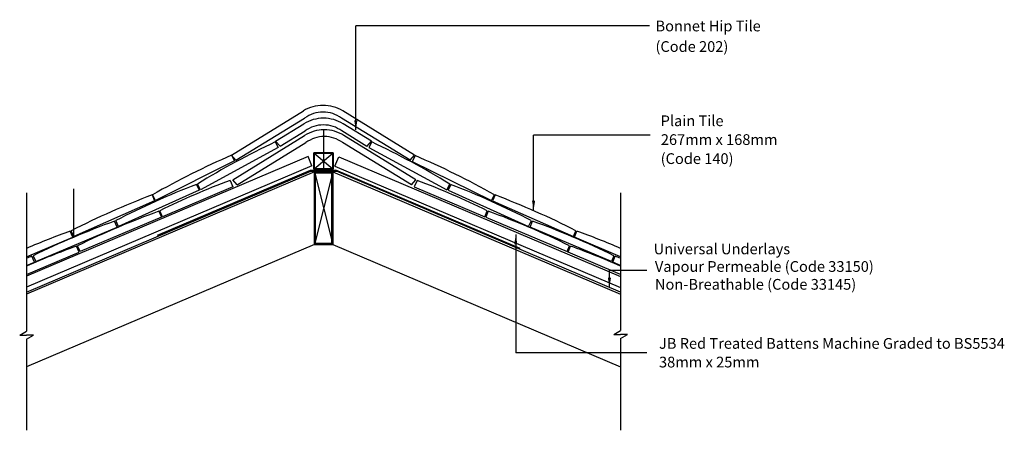
# Model space of a CAD drawing. Extents: x 17 to 201, y 53 to 130.
import ezdxf

# ---------------------------------------------------------------- set-up
doc = ezdxf.new("R2010")
doc.units = 0
doc.header["$LTSCALE"] = 10
doc.header["$MEASUREMENT"] = 0
doc.layers.get('0').update_dxf_attribs({"linetype": 'CONTINUOUS'})
for name, color, linetype in [('Z-MARLEY-M-MEMBRANE', 140, 'CONTINUOUS'), ('Z-MARLEY-M-METAL', 7, 'CONTINUOUS'), ('Z-MARLEY-M-TILE', 5, 'CONTINUOUS'), ('Z-MARLEY-M-TIMBER', 26, 'CONTINUOUS'), ('Z-MARLEY-T-TEXT', 7, 'CONTINUOUS')]:
    doc.layers.add(name, color=color, linetype=linetype)
doc.styles.get("Standard").update_dxf_attribs({"font": 'calibri.ttf'})

msp = doc.modelspace()

# ---------------------------------------------------------------- linework, layer by layer
msp.add_line((27.27, 89.59), (27.27, 98.49))
at = {"color": 0, "linetype": 'ByBlock'}
for points in [[(80.21, 111.27), (79.61, 111.27), (79.92, 109.47)], [(113.39, 96.31), (112.79, 96.31), (113.09, 94.51)], [(109.47, 88.15), (110.07, 88.15), (109.77, 89.95)], [(127.55, 81.93), (126.95, 81.93), (127.25, 80.13)]]:
    msp.add_solid(points, dxfattribs=at)
at = {"layer": 'Z-MARLEY-M-MEMBRANE'}
for p, q in [((18.45, 79.24), (71.5, 101.76)), ((42.9, 89.86), (71.45, 101.98)), ((71.45, 101.98), (76.16, 101.98)), ((71.5, 101.76), (76.28, 101.76)), ((110.58, 87.37), (76.16, 101.98)), ((129.33, 79.24), (76.28, 101.76))]:
    msp.add_line(p, q, dxfattribs=at)
at = {"layer": 'Z-MARLEY-M-METAL'}
for p, q in [((73.42, 109.59), (74.53, 109.59)), ((73.97, 102.36), (73.97, 109.59))]:
    msp.add_line(p, q, dxfattribs=at)
at = {"layer": 'Z-MARLEY-M-TILE'}
for p, q in [((56.71, 104.77), (70.12, 113.03)), ((90.87, 104.77), (77.47, 113.03)), ((57.54, 103.83), (70.36, 111.69)), ((64.94, 107.39), (70.2, 110.63)), ((90.04, 103.83), (77.22, 111.69)), ((82.82, 107.38), (77.54, 110.63)), ((56.95, 100.2), (70.35, 108.46)), ((65.79, 106.44), (70.44, 109.29)), ((81.98, 106.42), (77.3, 109.29)), ((91.1, 100.2), (77.7, 108.46)), ((57.78, 99.26), (70.6, 107.12)), ((64.85, 107.24), (65.42, 106.18)), ((65.79, 106.44), (64.94, 107.39)), ((90.28, 99.26), (77.45, 107.12)), ((81.98, 106.42), (82.82, 107.38)), ((82.93, 107.24), (82.35, 106.18)), ((65.42, 106.18), (50.91, 98.33)), ((57.54, 103.83), (56.71, 104.77)), ((56.73, 104.76), (57.26, 103.69)), ((72.09, 104.81), (72.09, 102.14)), ((82.35, 106.18), (96.87, 98.33)), ((90.04, 103.83), (90.87, 104.77)), ((57.26, 103.69), (42.5, 96.32)), ((90.98, 104.68), (90.45, 103.61)), ((90.45, 103.61), (105.25, 96.32)), ((72.09, 102.14), (75.68, 102.14)), ((50.16, 99.33), (50.65, 98.23)), ((50.91, 98.33), (50.34, 99.39)), ((56.44, 100.08), (56.95, 98.88)), ((57.78, 99.26), (56.95, 100.2)), ((90.28, 99.26), (91.1, 100.2)), ((91.34, 100.08), (90.83, 98.88)), ((96.87, 98.33), (97.44, 99.39)), ((97.62, 99.33), (97.12, 98.23)), ((50.65, 98.23), (35.6, 91.47)), ((56.95, 98.88), (43.82, 93.3)), ((90.83, 98.88), (103.96, 93.3)), ((97.12, 98.23), (112.17, 91.47)), ((42.36, 96.25), (27.27, 89.59)), ((41.88, 97.35), (42.36, 96.25)), ((42.5, 96.32), (41.96, 97.39)), ((105.25, 96.32), (105.78, 97.39)), ((105.9, 97.35), (105.42, 96.25)), ((105.42, 96.25), (120.51, 89.59)), ((43.16, 94.33), (43.63, 93.22)), ((43.82, 93.3), (43.35, 94.41)), ((103.96, 93.3), (104.43, 94.41)), ((104.62, 94.33), (104.15, 93.22)), ((43.63, 93.22), (28.44, 86.78)), ((35.35, 91.36), (34.88, 92.47)), ((35.6, 91.47), (35.11, 92.56)), ((35.6, 91.47), (35.11, 92.56)), ((104.15, 93.22), (119.34, 86.78)), ((112.17, 91.47), (112.67, 92.56)), ((112.43, 91.36), (112.9, 92.47)), ((20.16, 84.91), (35.35, 91.36)), ((27.07, 89.5), (26.6, 90.6)), ((27.27, 89.59), (26.78, 90.68)), ((127.62, 84.91), (112.43, 91.36)), ((120.51, 89.59), (120.99, 90.68)), ((120.71, 89.5), (121.18, 90.6)), ((18.45, 85.84), (27.07, 89.5)), ((129.33, 85.84), (120.71, 89.5)), ((18.45, 82.53), (28.26, 86.7)), ((28.26, 86.7), (27.79, 87.8)), ((28.44, 86.78), (27.97, 87.88)), ((119.34, 86.78), (119.8, 87.88)), ((119.52, 86.7), (119.99, 87.8)), ((129.33, 82.53), (119.52, 86.7)), ((18.45, 84.19), (19.93, 84.82)), ((19.93, 84.82), (19.46, 85.92)), ((19.69, 86.02), (20.16, 84.91)), ((128.09, 86.02), (127.62, 84.91)), ((127.87, 84.81), (128.34, 85.91)), ((129.33, 84.19), (127.87, 84.81))]:
    msp.add_line(p, q, dxfattribs=at)
for centre, radius, start, end in [((73.79, 107.07), 7, 90, 121.6525), ((73.79, 107.07), 7, 58.3475, 90), ((73.79, 107.07), 5.75, 90, 126.6191), ((73.79, 107.07), 5.75, 53.3809, 90), ((73.87, 104.67), 7, 90, 121.6525), ((73.87, 104.67), 5.75, 90, 126.6191), ((73.87, 104.67), 7, 58.3475, 90), ((73.87, 104.67), 5.75, 53.3809, 90), ((74.03, 102.5), 7, 90, 121.6525), ((74.03, 102.5), 7, 58.3475, 90), ((130.25, -31.08), 153, 115.3062, 121.4881), ((74.03, 102.5), 5.75, 90, 126.6191), ((74.03, 102.5), 5.75, 53.3809, 90), ((17.52, -31.08), 153, 58.5119, 64.6938), ((117.57, -35.62), 153, 113.4316, 119.6135), ((30.86, -36.01), 153, 60.6817, 66.8637), ((105.27, -43.4), 153, 111.1133, 117.2953), ((110.64, -43), 153, 110.7448, 116.091), ((37.14, -43), 153, 63.909, 69.2552), ((42.5, -43.4), 153, 62.7047, 68.8867), ((96.06, -45.74), 153, 110.7388, 116.9208), ((51.72, -45.74), 153, 63.0792, 69.2612), ((95.26, -49.53), 153, 109.909, 116.091), ((52.52, -49.53), 153, 63.909, 70.091), ((86.98, -51.39), 153, 109.909, 116.091), ((60.8, -51.39), 153, 63.909, 70.091), ((78.7, -53.25), 153, 109.909, 113.1897), ((69.08, -53.25), 153, 66.8103, 70.091), ((79.89, -56.05), 153, 109.909, 113.6753), ((67.89, -56.05), 153, 66.3247, 70.091), ((71.56, -57.93), 153, 109.909, 110.3117), ((76.24, -57.95), 153, 69.6978, 70.091)]:
    msp.add_arc(centre, radius, start, end, dxfattribs=at)
at = {"layer": 'Z-MARLEY-M-TIMBER'}
for p, q in [((75.68, 105.24), (72.09, 105.24)), ((72.09, 102.14), (75.68, 105.24)), ((72.09, 105.24), (75.68, 102.14)), ((72.09, 105.24), (72.09, 102.14)), ((75.68, 102.14), (75.68, 105.24)), ((75.68, 102.14), (75.68, 104.81)), ((70.99, 104.52), (18.45, 82.22)), ((71.73, 102.77), (70.99, 104.52)), ((76.02, 102.7), (76.76, 104.45)), ((76.76, 104.45), (129.33, 82.14)), ((71.73, 102.77), (18.45, 80.16)), ((72.17, 101.67), (18.45, 78.87)), ((72.09, 102.14), (75.68, 102.14)), ((72.17, 88.09), (72.17, 101.67)), ((72.17, 101.67), (75.6, 88.09)), ((75.6, 101.67), (72.17, 88.09)), ((72.17, 101.67), (75.6, 101.67)), ((75.6, 88.09), (75.6, 101.67)), ((75.6, 101.67), (129.33, 78.87)), ((76.02, 102.7), (129.33, 80.08)), ((72.17, 88.09), (18.45, 65.29)), ((72.17, 88.09), (75.6, 88.09)), ((75.6, 88.09), (129.33, 65.29))]:
    msp.add_line(p, q, dxfattribs=at)
for points in [[(72.09, 102.14), (72.09, 105.24), (75.68, 105.24), (75.68, 102.14)], [(72.19, 102.24), (72.19, 105.14), (75.58, 105.14), (75.58, 102.24)], [(72.17, 88.09), (72.17, 101.67), (75.6, 101.67), (75.6, 88.09)], [(72.27, 88.19), (72.27, 101.57), (75.5, 101.57), (75.5, 88.19)], [(72.37, 88.29), (72.37, 101.47), (75.4, 101.47), (75.4, 88.29)]]:
    msp.add_lwpolyline(points, close=True, dxfattribs=at)
at = {"layer": 'Z-MARLEY-T-TEXT'}
for p, q in [((134.74, 128.93), (79.92, 128.93)), ((79.92, 109.47), (79.92, 128.93)), ((134.84, 108.52), (113.09, 108.52)), ((113.09, 94.51), (113.09, 108.52)), ((18.45, 97.72), (18.45, 71.95)), ((129.33, 97.72), (129.33, 72.05)), ((109.77, 89.95), (109.77, 67.93)), ((127.25, 80.13), (127.25, 83.3)), ((127.25, 83.3), (134.21, 83.3)), ((17.18, 71.22), (18.45, 71.95)), ((128.05, 71.32), (129.33, 72.05)), ((17.18, 71.22), (18.45, 71.22)), ((19.73, 71.22), (18.45, 71.22)), ((18.45, 70.48), (19.73, 71.22)), ((18.45, 70.48), (18.45, 53.46)), ((128.05, 71.32), (129.33, 71.32)), ((129.33, 70.58), (130.6, 71.32)), ((130.6, 71.32), (129.33, 71.32)), ((129.33, 70.58), (129.33, 53.46)), ((134.21, 67.93), (109.77, 67.93))]:
    msp.add_line(p, q, dxfattribs=at)

# ---------------------------------------------------------------- texts
for s, p in [('Bonnet Hip Tile', (135.85, 127.87)), ('(Code 202)', (135.84, 124.04)), ('Plain Tile', (136.81, 110.19)), ('267mm x 168mm', (136.84, 106.68)), ('(Code 140)', (136.81, 103.13)), ('Universal Underlays', (135.5, 86.29)), ('Vapour Permeable (Code 33150) ', (135.73, 83.01)), ('Non-Breathable (Code 33145) ', (135.74, 79.68)), ('JB Red Treated Battens Machine Graded to BS5534 ', (136.5, 68.66)), ('38mm x 25mm ', (136.5, 65.18))]:
    msp.add_text(s, height=2, dxfattribs=at).set_placement(p)

doc.saveas('drawing.dxf')
